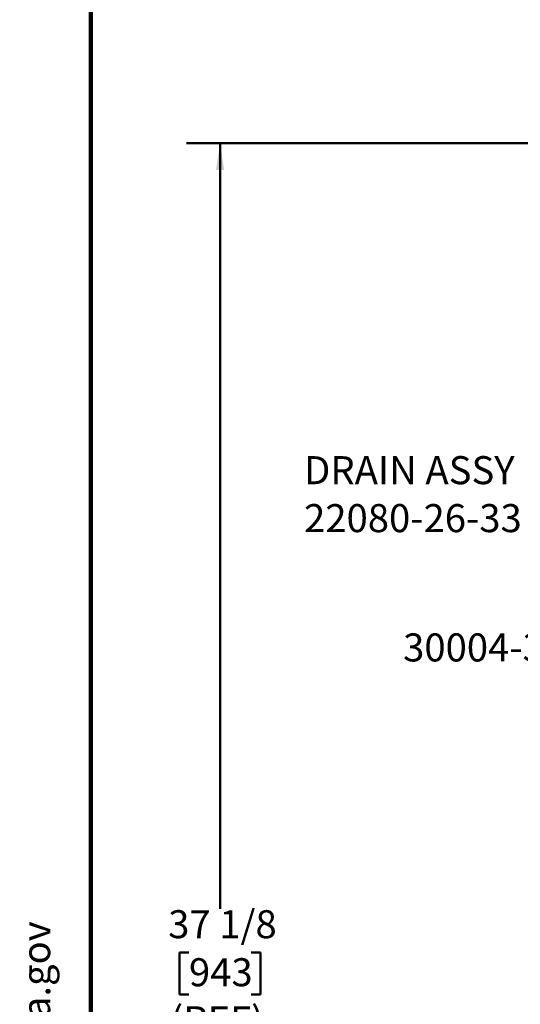
# Model space of a CAD drawing. Units: inches. Extents: x 0.1 to 8.4, y 0.1 to 10.9.
# Drawn here: x 0.1 to 2, y 5.1 to 8.8 of the extents above; entities that cross this region are included whole.
import ezdxf

# ---------------------------------------------------------------- set-up
doc = ezdxf.new("R2010")
doc.units = ezdxf.units.IN
doc.header["$MEASUREMENT"] = 0
doc.layers.add('WALL', color=7, linetype='Continuous', lineweight=50)
doc.styles.add('SLDTEXTSTYLE0', font='TXT', dxfattribs={"width": 0.605})
doc.dimstyles.new('SLDDIMSTYLE0', dxfattribs={"dimtxt": 0.101115, "dimasz": 0.1, "dimexe": 0, "dimexo": 0.0625, "dimgap": 0.025279, "dimtad": 0, "dimtih": 1, "dimtoh": 1, "dimdec": 6, "dimlfac": 6, "dimrnd": 1e-09, "dimzin": 12, "dimdsep": 46, "dimlunit": 5, "dimtxsty": 'SLDTEXTSTYLE0', "dimsah": 1, "dimcen": 0.09, "dimadec": 0, "dimazin": 3, "dimtfac": 1, "dimtdec": 3, "dimtofl": 0, "dimtmove": 0, "dimatfit": 3, "dimfxl": 0, "dimfrac": 2, "dimtolj": 1, "dimtzin": 12, "dimarcsym": 0})

# ---------------------------------------------------------------- blocks, each defined once
blk = doc.blocks.new('SW_NOTE_0')
at = {"layer": 'WALL', "color": 0, "insert": (0, 0.2014), "char_height": 0.15625, "attachment_point": 1, "style": 'SLDTEXTSTYLE0'}
blk.add_mtext('WARNING: Cancer and Reproductive Harm - www.P65Warnings.ca.gov', dxfattribs=at)
blk = doc.blocks.new('prop 65')
at = {"layer": 'WALL', "color": 7}
blk.add_blockref('SW_NOTE_0', (0.3958, -0.0212), dxfattribs=at)
blk = doc.blocks.new('_D')
at = {"layer": 'WALL'}
for p, q in [((2.9733, 8.3437), (0.7537, 8.3437)), ((0.8787, 8.3437), (0.8787, 5.4978)), ((0.763, 5.3358), (0.7283, 5.3358)), ((0.7283, 5.3358), (0.7283, 5.1805)), ((0.9945, 5.3358), (1.0292, 5.3358)), ((1.0292, 5.3358), (1.0292, 5.1805)), ((0.7283, 5.1805), (0.763, 5.1805)), ((1.0292, 5.1805), (0.9945, 5.1805)), ((0.8787, 2.1562), (0.8787, 5.0021)), ((2.6087, 2.1562), (0.7537, 2.1562))]:
    blk.add_line(p, q, dxfattribs=at)
for points in [[(0.8787, 8.3437), (0.8637, 8.2437), (0.8937, 8.2437)], [(0.8787, 2.1562), (0.8937, 2.2562), (0.8637, 2.2562)]]:
    blk.add_solid(points, dxfattribs=at)
at = {"layer": 'WALL', "char_height": 0.10417, "attachment_point": 1, "style": 'SLDTEXTSTYLE0'}
for s, insert in [('37 1/8', (0.6858, 5.4932)), ('943', (0.763, 5.3148)), ('(REF)', (0.6935, 5.1363))]:
    blk.add_mtext(s, dxfattribs=dict(at, insert=insert))
blk = doc.blocks.new('SW_NOTE_0_6')
at = {"layer": 'WALL', "color": 0, "attachment_point": 1, "style": 'SLDTEXTSTYLE0'}
for s, insert, char_height in [('DRAIN ASSY', (-0.8055, 0.2106), 0.10417), ('22080-26-33', (-0.8055, 0.0324), 0.104167)]:
    blk.add_mtext(s, dxfattribs=dict(at, insert=insert, char_height=char_height))

msp = doc.modelspace()

# ---------------------------------------------------------------- linework, layer by layer
at = {"color": 7, "linetype": 'Continuous', "lineweight": 100}
msp.add_line((0.3984375, 0.0625), (0.3984375, 10.9375), dxfattribs=at)

# ---------------------------------------------------------------- block references
at = {"layer": 'WALL'}
msp.add_blockref('SW_NOTE_0_6', (1.99588663, 6.96969522), dxfattribs=at)
at = {"layer": 'WALL', "xscale": 0.6666666666666666, "yscale": 0.6666666666666666, "zscale": 0.6666666666666666, "rotation": 90.0000000000004}
msp.add_blockref('prop 65', (0.26354108, 0.5625), dxfattribs=at)

# ---------------------------------------------------------------- texts
at = {"layer": 'WALL', "insert": (1.5582753, 6.52159181), "char_height": 0.104166667, "attachment_point": 1, "style": 'SLDTEXTSTYLE0'}
msp.add_mtext('30004-36BN', dxfattribs=at)

# ---------------------------------------------------------------- dimensions: what is measured, and where the dimension line sits
at = {"layer": 'WALL'}
dim = msp.add_linear_dim(base=(0.87872957, 2.15616553), p1=(3.03577717, 8.34369438), p2=(2.67119383, 2.15616553), angle=90, text='<>\\P(REF)', dimstyle='SLDDIMSTYLE0', dxfattribs=at)
dim.commit()
dim.dimension.update_dxf_attribs({"geometry": '_D', "text_midpoint": (0.87872957, 5.24992995), "dimtype": 160})

doc.saveas('drawing.dxf')
